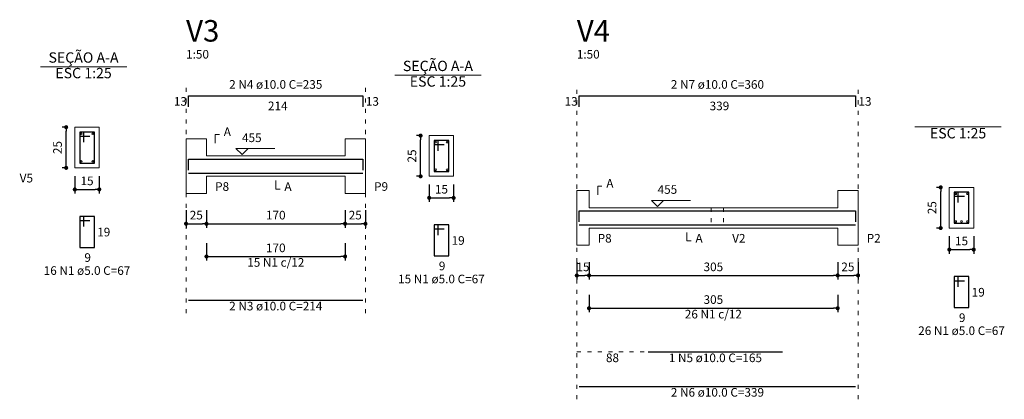
# Model space of a CAD drawing. Units: millimetres. Extents: x -24 to 256, y -222 to 90.
# Drawn here: x 134 to 158, y -169 to -159 of the extents above; entities that cross this region are included whole.
import ezdxf

# ---------------------------------------------------------------- set-up
doc = ezdxf.new("R2010")
doc.units = ezdxf.units.MM
doc.header["$MEASUREMENT"] = 0
doc.linetypes.add('DOT2', pattern=[3.175, 0, -3.175])
for name, color, linetype, lineweight in [('DT-Barras na forma', 2, 'Continuous', 30), ('DT-Barras no corte', 5, 'Continuous', 5), ('DT-Barras rebatidas', 2, 'Continuous', 30), ('DT-Cotas', 9, 'Continuous', 5), ('DT-Forma', 5, 'Continuous', 5), ('DT-Pontilhado', 9, 'DOT2', 5), ('DT-Textos', 7, 'Continuous', 5), ('DT-Título', 3, 'Continuous', 20)]:
    doc.layers.add(name, color=color, linetype=linetype, lineweight=lineweight)
doc.styles.add('Arial', font='arial.ttf')
doc.dimstyles.new('UM_25.000000', dxfattribs={"dimtxt": 0.18, "dimasz": 0.1, "dimexe": 0.1, "dimexo": 0.2, "dimgap": 0, "dimtad": 1, "dimtih": 1, "dimtoh": 1, "dimdec": 1, "dimlfac": 25, "dimzin": 0, "dimdsep": 46, "dimtxsty": 'Standard', "dimblk": 'CLOSED', "dimblk1": 'CLOSED', "dimblk2": 'CLOSED', "dimcen": 0.09, "dimdle": 0.1, "dimadec": 1, "dimazin": 2, "dimtfac": 1, "dimtdec": 4, "dimtofl": 0, "dimtmove": 0, "dimatfit": 3, "dimldrblk": 'CLOSED', "dimfxl": 1, "dimtolj": 1, "dimarcsym": 0})
doc.dimstyles.new('UM_50.000000', dxfattribs={"dimtxt": 0.18, "dimasz": 0.1, "dimexe": 0.1, "dimexo": 0.2, "dimgap": 0, "dimtad": 1, "dimtih": 1, "dimtoh": 1, "dimdec": 1, "dimlfac": 50, "dimzin": 0, "dimdsep": 46, "dimtxsty": 'Standard', "dimblk": 'CLOSED', "dimblk1": 'CLOSED', "dimblk2": 'CLOSED', "dimcen": 0.09, "dimdle": 0.1, "dimadec": 1, "dimazin": 2, "dimtfac": 1, "dimtdec": 4, "dimtofl": 0, "dimtmove": 0, "dimatfit": 3, "dimldrblk": 'CLOSED', "dimfxl": 1, "dimtolj": 1, "dimarcsym": 0})

# ---------------------------------------------------------------- blocks, each defined once
blk = doc.blocks.new('_DOT')
at = {"color": 0, "linetype": 'ByBlock', "lineweight": -2}
blk.add_line((-0.5, 0), (-1, 0), dxfattribs=at)
at = {"color": 0, "linetype": 'ByBlock', "const_width": 0.5}
blk.add_lwpolyline([(-0.25, 0, 1), (0.25, 0, 1)], format="xyb", close=True, dxfattribs=at)
blk = doc.blocks.new('*D1187')
at = {"layer": 'Defpoints', "color": 0}
for p in [(135.136, -162.006), (135.348, -162.006), (135.348, -163.006)]:
    blk.add_point(p, dxfattribs=at)
at = {"layer": 'DT-Cotas', "color": 0, "lineweight": -2}
for p, q in [((135.148, -162.006), (135.036, -162.006)), ((135.136, -162.906), (135.136, -162.106)), ((135.148, -163.006), (135.036, -163.006))]:
    blk.add_line(p, q, dxfattribs=at)
at = {"layer": 'DT-Cotas', "color": 0, "lineweight": -2, "xscale": 0.1, "yscale": 0.1, "zscale": 0.1}
for p, rotation in [((135.136, -162.006), 90), ((135.136, -163.006), 270)]:
    blk.add_blockref('_DOT', p, dxfattribs=dict(at, rotation=rotation))
at = {"layer": 'DT-Cotas', "insert": (134.924, -162.506), "char_height": 0.2118, "attachment_point": 5, "rotation": 90, "style": 'Arial'}
blk.add_mtext('\\A1;25', dxfattribs=at)
blk = doc.blocks.new('*D1188')
at = {"layer": 'Defpoints', "color": 0}
for p in [(135.348, -163.006), (135.948, -163.006), (135.948, -163.535)]:
    blk.add_point(p, dxfattribs=at)
at = {"layer": 'DT-Cotas', "color": 0, "lineweight": -2}
for p, q in [((135.348, -163.206), (135.348, -163.635)), ((135.948, -163.206), (135.948, -163.635)), ((135.448, -163.535), (135.848, -163.535))]:
    blk.add_line(p, q, dxfattribs=at)
at = {"layer": 'DT-Cotas', "color": 0, "lineweight": -2, "xscale": 0.1, "yscale": 0.1, "zscale": 0.1, "rotation": 180}
blk.add_blockref('_DOT', (135.348, -163.535), dxfattribs=at)
at = {"layer": 'DT-Cotas', "color": 0, "lineweight": -2, "xscale": 0.1, "yscale": 0.1, "zscale": 0.1}
blk.add_blockref('_DOT', (135.948, -163.535), dxfattribs=at)
at = {"layer": 'DT-Cotas', "insert": (135.648, -163.324), "char_height": 0.2118, "attachment_point": 5, "rotation": 0.0057, "style": 'Arial'}
blk.add_mtext('\\A1;15', dxfattribs=at)
blk = doc.blocks.new('*D1189')
at = {"layer": 'Defpoints', "color": 0}
for p in [(138.079, -163.848), (138.579, -163.848), (138.579, -164.378)]:
    blk.add_point(p, dxfattribs=at)
at = {"layer": 'DT-Cotas', "color": 0, "lineweight": -2}
for p, q in [((138.079, -164.048), (138.079, -164.478)), ((138.579, -164.048), (138.579, -164.478)), ((138.179, -164.378), (138.479, -164.378))]:
    blk.add_line(p, q, dxfattribs=at)
at = {"layer": 'DT-Cotas', "color": 0, "lineweight": -2, "xscale": 0.1, "yscale": 0.1, "zscale": 0.1, "rotation": 180}
blk.add_blockref('_DOT', (138.079, -164.378), dxfattribs=at)
at = {"layer": 'DT-Cotas', "color": 0, "lineweight": -2, "xscale": 0.1, "yscale": 0.1, "zscale": 0.1}
blk.add_blockref('_DOT', (138.579, -164.378), dxfattribs=at)
at = {"layer": 'DT-Cotas', "insert": (138.329, -164.166), "char_height": 0.2118, "attachment_point": 5, "rotation": 0.0057, "style": 'Arial'}
blk.add_mtext('\\A1;25', dxfattribs=at)
blk = doc.blocks.new('*D1190')
at = {"layer": 'Defpoints', "color": 0}
for p in [(138.579, -163.848), (141.979, -163.848), (141.979, -164.378)]:
    blk.add_point(p, dxfattribs=at)
at = {"layer": 'DT-Cotas', "color": 0, "lineweight": -2}
for p, q in [((138.579, -164.048), (138.579, -164.478)), ((141.979, -164.048), (141.979, -164.478)), ((138.679, -164.378), (141.879, -164.378))]:
    blk.add_line(p, q, dxfattribs=at)
at = {"layer": 'DT-Cotas', "color": 0, "lineweight": -2, "xscale": 0.1, "yscale": 0.1, "zscale": 0.1, "rotation": 180}
blk.add_blockref('_DOT', (138.579, -164.378), dxfattribs=at)
at = {"layer": 'DT-Cotas', "color": 0, "lineweight": -2, "xscale": 0.1, "yscale": 0.1, "zscale": 0.1}
blk.add_blockref('_DOT', (141.979, -164.378), dxfattribs=at)
at = {"layer": 'DT-Cotas', "insert": (140.279, -164.166), "char_height": 0.2118, "attachment_point": 5, "rotation": 0.0057, "style": 'Arial'}
blk.add_mtext('\\A1;170', dxfattribs=at)
blk = doc.blocks.new('*D1191')
at = {"layer": 'Defpoints', "color": 0}
for p in [(141.979, -163.848), (142.479, -163.848), (142.479, -164.378)]:
    blk.add_point(p, dxfattribs=at)
at = {"layer": 'DT-Cotas', "color": 0, "lineweight": -2}
for p, q in [((141.979, -164.048), (141.979, -164.478)), ((142.479, -164.048), (142.479, -164.478)), ((142.079, -164.378), (142.379, -164.378))]:
    blk.add_line(p, q, dxfattribs=at)
at = {"layer": 'DT-Cotas', "color": 0, "lineweight": -2, "xscale": 0.1, "yscale": 0.1, "zscale": 0.1, "rotation": 180}
blk.add_blockref('_DOT', (141.979, -164.378), dxfattribs=at)
at = {"layer": 'DT-Cotas', "color": 0, "lineweight": -2, "xscale": 0.1, "yscale": 0.1, "zscale": 0.1}
blk.add_blockref('_DOT', (142.479, -164.378), dxfattribs=at)
at = {"layer": 'DT-Cotas', "insert": (142.229, -164.166), "char_height": 0.2118, "attachment_point": 5, "rotation": 0.0057, "style": 'Arial'}
blk.add_mtext('\\A1;25', dxfattribs=at)
blk = doc.blocks.new('*D1192')
at = {"layer": 'Defpoints', "color": 0}
for p in [(138.579, -164.653), (141.979, -164.653), (141.979, -165.182)]:
    blk.add_point(p, dxfattribs=at)
at = {"layer": 'DT-Cotas', "color": 0, "lineweight": -2}
for p, q in [((138.579, -164.853), (138.579, -165.282)), ((141.979, -164.853), (141.979, -165.282)), ((138.679, -165.182), (141.879, -165.182))]:
    blk.add_line(p, q, dxfattribs=at)
at = {"layer": 'DT-Cotas', "color": 0, "lineweight": -2, "xscale": 0.1, "yscale": 0.1, "zscale": 0.1, "rotation": 180}
blk.add_blockref('_DOT', (138.579, -165.182), dxfattribs=at)
at = {"layer": 'DT-Cotas', "color": 0, "lineweight": -2, "xscale": 0.1, "yscale": 0.1, "zscale": 0.1}
blk.add_blockref('_DOT', (141.979, -165.182), dxfattribs=at)
at = {"layer": 'DT-Cotas', "insert": (140.279, -164.971), "char_height": 0.2118, "attachment_point": 5, "rotation": 0.0057, "style": 'Arial'}
blk.add_mtext('\\A1;170', dxfattribs=at)
blk = doc.blocks.new('*D1193')
at = {"layer": 'Defpoints', "color": 0}
for p in [(143.831, -162.213), (144.043, -162.213), (144.043, -163.213)]:
    blk.add_point(p, dxfattribs=at)
at = {"layer": 'DT-Cotas', "color": 0, "lineweight": -2}
for p, q in [((143.843, -162.213), (143.731, -162.213)), ((143.831, -163.113), (143.831, -162.313)), ((143.843, -163.213), (143.731, -163.213))]:
    blk.add_line(p, q, dxfattribs=at)
at = {"layer": 'DT-Cotas', "color": 0, "lineweight": -2, "xscale": 0.1, "yscale": 0.1, "zscale": 0.1}
for p, rotation in [((143.831, -162.213), 90), ((143.831, -163.213), 270)]:
    blk.add_blockref('_DOT', p, dxfattribs=dict(at, rotation=rotation))
at = {"layer": 'DT-Cotas', "insert": (143.619, -162.713), "char_height": 0.2118, "attachment_point": 5, "rotation": 90, "style": 'Arial'}
blk.add_mtext('\\A1;25', dxfattribs=at)
blk = doc.blocks.new('*D1194')
at = {"layer": 'Defpoints', "color": 0}
for p in [(144.043, -163.213), (144.643, -163.213), (144.643, -163.742)]:
    blk.add_point(p, dxfattribs=at)
at = {"layer": 'DT-Cotas', "color": 0, "lineweight": -2}
for p, q in [((144.043, -163.413), (144.043, -163.842)), ((144.643, -163.413), (144.643, -163.842)), ((144.143, -163.742), (144.543, -163.742))]:
    blk.add_line(p, q, dxfattribs=at)
at = {"layer": 'DT-Cotas', "color": 0, "lineweight": -2, "xscale": 0.1, "yscale": 0.1, "zscale": 0.1, "rotation": 180}
blk.add_blockref('_DOT', (144.043, -163.742), dxfattribs=at)
at = {"layer": 'DT-Cotas', "color": 0, "lineweight": -2, "xscale": 0.1, "yscale": 0.1, "zscale": 0.1}
blk.add_blockref('_DOT', (144.643, -163.742), dxfattribs=at)
at = {"layer": 'DT-Cotas', "insert": (144.343, -163.53), "char_height": 0.2118, "attachment_point": 5, "rotation": 0.0057, "style": 'Arial'}
blk.add_mtext('\\A1;15', dxfattribs=at)
blk = doc.blocks.new('*D1195')
at = {"layer": 'Defpoints', "color": 0}
for p in [(147.665, -165.119), (147.965, -165.119), (147.965, -165.648)]:
    blk.add_point(p, dxfattribs=at)
at = {"layer": 'DT-Cotas', "color": 0, "lineweight": -2}
for p, q in [((147.665, -165.319), (147.665, -165.748)), ((147.965, -165.319), (147.965, -165.748)), ((147.765, -165.648), (147.865, -165.648))]:
    blk.add_line(p, q, dxfattribs=at)
at = {"layer": 'DT-Cotas', "color": 0, "lineweight": -2, "xscale": 0.1, "yscale": 0.1, "zscale": 0.1, "rotation": 180}
blk.add_blockref('_DOT', (147.665, -165.648), dxfattribs=at)
at = {"layer": 'DT-Cotas', "color": 0, "lineweight": -2, "xscale": 0.1, "yscale": 0.1, "zscale": 0.1}
blk.add_blockref('_DOT', (147.965, -165.648), dxfattribs=at)
at = {"layer": 'DT-Cotas', "insert": (147.815, -165.437), "char_height": 0.2118, "attachment_point": 5, "rotation": 0.0057, "style": 'Arial'}
blk.add_mtext('\\A1;15', dxfattribs=at)
blk = doc.blocks.new('*D1196')
at = {"layer": 'Defpoints', "color": 0}
for p in [(147.965, -165.119), (154.065, -165.119), (154.065, -165.648)]:
    blk.add_point(p, dxfattribs=at)
at = {"layer": 'DT-Cotas', "color": 0, "lineweight": -2}
for p, q in [((147.965, -165.319), (147.965, -165.748)), ((154.065, -165.319), (154.065, -165.748)), ((148.065, -165.648), (153.965, -165.648))]:
    blk.add_line(p, q, dxfattribs=at)
at = {"layer": 'DT-Cotas', "color": 0, "lineweight": -2, "xscale": 0.1, "yscale": 0.1, "zscale": 0.1, "rotation": 180}
blk.add_blockref('_DOT', (147.965, -165.648), dxfattribs=at)
at = {"layer": 'DT-Cotas', "color": 0, "lineweight": -2, "xscale": 0.1, "yscale": 0.1, "zscale": 0.1}
blk.add_blockref('_DOT', (154.065, -165.648), dxfattribs=at)
at = {"layer": 'DT-Cotas', "insert": (151.015, -165.437), "char_height": 0.2118, "attachment_point": 5, "rotation": 0.0057, "style": 'Arial'}
blk.add_mtext('\\A1;305', dxfattribs=at)
blk = doc.blocks.new('*D1197')
at = {"layer": 'Defpoints', "color": 0}
for p in [(154.065, -165.119), (154.565, -165.119), (154.565, -165.648)]:
    blk.add_point(p, dxfattribs=at)
at = {"layer": 'DT-Cotas', "color": 0, "lineweight": -2}
for p, q in [((154.065, -165.319), (154.065, -165.748)), ((154.565, -165.319), (154.565, -165.748)), ((154.165, -165.648), (154.465, -165.648))]:
    blk.add_line(p, q, dxfattribs=at)
at = {"layer": 'DT-Cotas', "color": 0, "lineweight": -2, "xscale": 0.1, "yscale": 0.1, "zscale": 0.1, "rotation": 180}
blk.add_blockref('_DOT', (154.065, -165.648), dxfattribs=at)
at = {"layer": 'DT-Cotas', "color": 0, "lineweight": -2, "xscale": 0.1, "yscale": 0.1, "zscale": 0.1}
blk.add_blockref('_DOT', (154.565, -165.648), dxfattribs=at)
at = {"layer": 'DT-Cotas', "insert": (154.315, -165.437), "char_height": 0.2118, "attachment_point": 5, "rotation": 0.0057, "style": 'Arial'}
blk.add_mtext('\\A1;25', dxfattribs=at)
blk = doc.blocks.new('*D1198')
at = {"layer": 'Defpoints', "color": 0}
for p in [(147.965, -165.924), (154.065, -165.924), (154.065, -166.453)]:
    blk.add_point(p, dxfattribs=at)
at = {"layer": 'DT-Cotas', "color": 0, "lineweight": -2}
for p, q in [((147.965, -166.124), (147.965, -166.553)), ((154.065, -166.124), (154.065, -166.553)), ((148.065, -166.453), (153.965, -166.453))]:
    blk.add_line(p, q, dxfattribs=at)
at = {"layer": 'DT-Cotas', "color": 0, "lineweight": -2, "xscale": 0.1, "yscale": 0.1, "zscale": 0.1, "rotation": 180}
blk.add_blockref('_DOT', (147.965, -166.453), dxfattribs=at)
at = {"layer": 'DT-Cotas', "color": 0, "lineweight": -2, "xscale": 0.1, "yscale": 0.1, "zscale": 0.1}
blk.add_blockref('_DOT', (154.065, -166.453), dxfattribs=at)
at = {"layer": 'DT-Cotas', "insert": (151.015, -166.241), "char_height": 0.2118, "attachment_point": 5, "rotation": 0.0057, "style": 'Arial'}
blk.add_mtext('\\A1;305', dxfattribs=at)
blk = doc.blocks.new('*D1199')
at = {"layer": 'Defpoints', "color": 0}
for p in [(156.592, -163.484), (156.804, -163.484), (156.804, -164.484)]:
    blk.add_point(p, dxfattribs=at)
at = {"layer": 'DT-Cotas', "color": 0, "lineweight": -2}
for p, q in [((156.604, -163.484), (156.492, -163.484)), ((156.592, -164.384), (156.592, -163.584)), ((156.604, -164.484), (156.492, -164.484))]:
    blk.add_line(p, q, dxfattribs=at)
at = {"layer": 'DT-Cotas', "color": 0, "lineweight": -2, "xscale": 0.1, "yscale": 0.1, "zscale": 0.1}
for p, rotation in [((156.592, -163.484), 90), ((156.592, -164.484), 270)]:
    blk.add_blockref('_DOT', p, dxfattribs=dict(at, rotation=rotation))
at = {"layer": 'DT-Cotas', "insert": (156.38, -163.984), "char_height": 0.2118, "attachment_point": 5, "rotation": 90, "style": 'Arial'}
blk.add_mtext('\\A1;25', dxfattribs=at)
blk = doc.blocks.new('*D1200')
at = {"layer": 'Defpoints', "color": 0}
for p in [(156.804, -164.484), (157.404, -164.484), (157.404, -165.013)]:
    blk.add_point(p, dxfattribs=at)
at = {"layer": 'DT-Cotas', "color": 0, "lineweight": -2}
for p, q in [((156.804, -164.684), (156.804, -165.113)), ((157.404, -164.684), (157.404, -165.113)), ((156.904, -165.013), (157.304, -165.013))]:
    blk.add_line(p, q, dxfattribs=at)
at = {"layer": 'DT-Cotas', "color": 0, "lineweight": -2, "xscale": 0.1, "yscale": 0.1, "zscale": 0.1, "rotation": 180}
blk.add_blockref('_DOT', (156.804, -165.013), dxfattribs=at)
at = {"layer": 'DT-Cotas', "color": 0, "lineweight": -2, "xscale": 0.1, "yscale": 0.1, "zscale": 0.1}
blk.add_blockref('_DOT', (157.404, -165.013), dxfattribs=at)
at = {"layer": 'DT-Cotas', "insert": (157.104, -164.801), "char_height": 0.2118, "attachment_point": 5, "rotation": 0.0057, "style": 'Arial'}
blk.add_mtext('\\A1;15', dxfattribs=at)

msp = doc.modelspace()

# ---------------------------------------------------------------- linework, layer by layer
at = {"layer": 'DT-Barras na forma'}
for p, q in [((135.5678, -162.1259), (135.4678, -162.1259)), ((135.4678, -162.1259), (135.4678, -162.8859)), ((135.8278, -162.1259), (135.4678, -162.1259)), ((135.4678, -162.1259), (135.4678, -162.2259)), ((135.4678, -162.2259), (135.7178, -162.2259)), ((135.5678, -162.3759), (135.5678, -162.1259)), ((135.8278, -162.8859), (135.8278, -162.1259)), ((144.2625, -162.3327), (144.1625, -162.3327)), ((144.1625, -162.3327), (144.1625, -163.0927)), ((144.5225, -162.3327), (144.1625, -162.3327)), ((144.1625, -162.3327), (144.1625, -162.4327)), ((144.1625, -162.4327), (144.4125, -162.4327)), ((144.2625, -162.5827), (144.2625, -162.3327)), ((144.5225, -163.0927), (144.5225, -162.3327)), ((135.4678, -162.8859), (135.8278, -162.8859)), ((144.1625, -163.0927), (144.5225, -163.0927)), ((157.0236, -163.6035), (156.9236, -163.6035)), ((156.9236, -163.6035), (156.9236, -164.3635)), ((157.2836, -163.6035), (156.9236, -163.6035)), ((156.9236, -163.6035), (156.9236, -163.7035)), ((156.9236, -163.7035), (157.1736, -163.7035)), ((157.0236, -163.8535), (157.0236, -163.6035)), ((157.2836, -164.3635), (157.2836, -163.6035)), ((156.9236, -164.3635), (157.2836, -164.3635))]:
    msp.add_line(p, q, dxfattribs=at)
for points in [[(138.1387, -163.0625), (138.1387, -162.7927), (142.4187, -162.7927), (142.4187, -163.0625)], [(138.1387, -163.1327), (142.4187, -163.1327)], [(147.7245, -164.3333), (147.7245, -164.0635), (148.3145, -164.0635)], [(148.1145, -164.0585), (154.0145, -164.0585)], [(153.8145, -164.0635), (154.5045, -164.0635), (154.5045, -164.3333)], [(147.7245, -164.4035), (154.5045, -164.4035)], [(149.4145, -164.4035), (152.7145, -164.4035)]]:
    msp.add_lwpolyline(points, dxfattribs=at)
at = {"layer": 'DT-Barras no corte'}
for centre in [(135.5078, -162.1659), (135.7878, -162.1659), (144.2025, -162.3727), (144.4825, -162.3727), (135.5078, -162.8459), (135.7878, -162.8459), (144.2025, -163.0527), (144.4825, -163.0527), (156.9636, -163.6435), (157.2436, -163.6435), (156.9636, -164.3235), (157.1036, -164.3235), (157.2436, -164.3235)]:
    msp.add_circle(centre, 0.02, dxfattribs=at)
at = {"layer": 'DT-Barras rebatidas'}
for p, q in [((138.1387, -161.5035), (138.1387, -161.2337)), ((138.1387, -161.2337), (142.4187, -161.2337)), ((142.4187, -161.2337), (142.4187, -161.5035)), ((147.7245, -161.5035), (147.7245, -161.2337)), ((147.7245, -161.2337), (154.5045, -161.2337)), ((154.5045, -161.2337), (154.5045, -161.5035)), ((135.5678, -164.199), (135.4678, -164.199)), ((135.4678, -164.199), (135.4678, -164.959)), ((135.8278, -164.199), (135.4678, -164.199)), ((135.4678, -164.199), (135.4678, -164.299)), ((135.5678, -164.449), (135.5678, -164.199)), ((135.8278, -164.959), (135.8278, -164.199)), ((135.4678, -164.299), (135.7178, -164.299)), ((144.2625, -164.4058), (144.1625, -164.4058)), ((144.1625, -164.4058), (144.1625, -165.1658)), ((144.5225, -164.4058), (144.1625, -164.4058)), ((144.1625, -164.4058), (144.1625, -164.5058)), ((144.1625, -164.5058), (144.4125, -164.5058)), ((144.2625, -164.6558), (144.2625, -164.4058)), ((144.5225, -165.1658), (144.5225, -164.4058)), ((135.4678, -164.959), (135.8278, -164.959)), ((144.1625, -165.1658), (144.5225, -165.1658)), ((157.0236, -165.6766), (156.9236, -165.6766)), ((156.9236, -165.6766), (156.9236, -166.4366)), ((157.2836, -165.6766), (156.9236, -165.6766)), ((156.9236, -165.6766), (156.9236, -165.7766)), ((157.0236, -165.9266), (157.0236, -165.6766)), ((157.2836, -166.4366), (157.2836, -165.6766)), ((156.9236, -165.7766), (157.1736, -165.7766)), ((138.1387, -166.2555), (142.4187, -166.2555)), ((156.9236, -166.4366), (157.2836, -166.4366)), ((149.4145, -167.5263), (152.7145, -167.5263)), ((147.7245, -168.3735), (154.5045, -168.3735))]:
    msp.add_line(p, q, dxfattribs=at)
at = {"layer": 'DT-Forma'}
for p, q in [((135.9478, -162.0059), (135.3478, -162.0059)), ((135.3478, -162.0059), (135.3478, -163.0059)), ((135.9478, -163.0059), (135.9478, -162.0059)), ((138.0787, -162.7127), (138.0787, -162.2891)), ((138.0787, -162.2891), (138.5787, -162.2891)), ((138.5787, -162.2891), (138.5787, -162.7127)), ((141.9787, -162.7127), (141.9787, -162.2891)), ((141.9787, -162.2891), (142.4787, -162.2891)), ((142.4787, -162.2891), (142.4787, -162.7127)), ((144.6425, -162.2127), (144.0425, -162.2127)), ((144.0425, -162.2127), (144.0425, -163.2127)), ((144.6425, -163.2127), (144.6425, -162.2127)), ((138.0787, -163.2127), (138.0787, -162.7127)), ((138.5787, -162.7127), (141.9787, -162.7127)), ((142.4787, -162.7127), (142.4787, -163.2127)), ((135.3478, -163.0059), (135.9478, -163.0059)), ((138.0787, -163.2127), (138.0787, -163.6363)), ((138.5787, -163.6363), (138.5787, -163.2127)), ((138.5787, -163.2127), (141.9787, -163.2127)), ((141.9787, -163.2127), (141.9787, -163.6363)), ((142.4787, -163.6363), (142.4787, -163.2127)), ((144.0425, -163.2127), (144.6425, -163.2127)), ((157.4036, -163.4835), (156.8036, -163.4835)), ((156.8036, -163.4835), (156.8036, -164.4835)), ((157.4036, -164.4835), (157.4036, -163.4835)), ((138.0787, -163.6363), (138.5787, -163.6363)), ((141.9787, -163.6363), (142.4787, -163.6363)), ((147.6645, -163.9835), (147.6645, -163.5599)), ((147.6645, -163.5599), (147.9645, -163.5599)), ((147.9645, -163.5599), (147.9645, -163.9835)), ((154.0645, -163.9835), (154.0645, -163.5599)), ((154.0645, -163.5599), (154.5645, -163.5599)), ((154.5645, -163.5599), (154.5645, -163.9835)), ((147.6645, -164.4835), (147.6645, -163.9835)), ((147.9645, -163.9835), (150.9645, -163.9835)), ((150.9645, -163.9835), (151.2645, -163.9835)), ((151.2645, -163.9835), (154.0645, -163.9835)), ((154.5645, -163.9835), (154.5645, -164.4835)), ((147.6645, -164.4835), (147.6645, -164.9071)), ((147.9645, -164.9071), (147.9645, -164.4835)), ((147.9645, -164.4835), (150.9645, -164.4835)), ((150.9645, -164.4835), (151.2645, -164.4835)), ((151.2645, -164.4835), (154.0645, -164.4835)), ((154.0645, -164.4835), (154.0645, -164.9071)), ((154.5645, -164.9071), (154.5645, -164.4835)), ((156.8036, -164.4835), (157.4036, -164.4835)), ((147.6645, -164.9071), (147.9645, -164.9071)), ((154.0645, -164.9071), (154.5645, -164.9071))]:
    msp.add_line(p, q, dxfattribs=at)
at = {"layer": 'DT-Pontilhado', "ltscale": 0.05}
for p, q in [((138.0787, -166.5732), (138.0787, -161.0219)), ((142.4787, -166.5732), (142.4787, -161.0219)), ((147.6645, -168.6912), (147.6645, -161.0219)), ((154.5645, -168.6912), (154.5645, -161.0219)), ((150.9645, -163.9835), (150.9645, -164.4835)), ((151.2645, -163.9835), (151.2645, -164.4835)), ((147.6645, -167.5263), (149.4145, -167.5263))]:
    msp.add_line(p, q, dxfattribs=at)
at = {"layer": 'DT-Textos'}
for p, q in [((134.5041, -160.5233), (136.6221, -160.5233)), ((143.1988, -160.7301), (145.3168, -160.7301)), ((155.9598, -162.0009), (158.0778, -162.0009))]:
    msp.add_line(p, q, dxfattribs=at)
for points in [[(138.7905, -162.395), (138.7905, -162.1832), (138.8964, -162.1832)], [(139.5987, -162.5327), (139.4504, -162.6809), (139.3022, -162.5327), (140.2553, -162.5327)], [(140.2787, -163.3186), (140.2787, -163.5304), (140.3846, -163.5304)], [(148.1763, -163.6658), (148.1763, -163.454), (148.2822, -163.454)], [(149.7945, -163.8035), (149.6463, -163.9517), (149.498, -163.8035), (150.4511, -163.8035)], [(150.3645, -164.5894), (150.3645, -164.8012), (150.4704, -164.8012)]]:
    msp.add_lwpolyline(points, dxfattribs=at)

# ---------------------------------------------------------------- texts
at = {"layer": 'DT-Barras rebatidas', "color": 7, "char_height": 0.2118, "line_spacing_factor": 0.9, "style": 'Arial'}
for s, insert, width, attachment_point in [('2 N4 ø10.0 C=235', (140.2787, -161.1278), 4.886284, 8), ('2 N7 ø10.0 C=360', (151.1145, -161.1276), 4.886284, 8), ('13', (137.7787, -161.5448), 0.662744, 7), ('13', (142.4887, -161.5448), 0.662744, 7), ('13', (147.3645, -161.5446), 0.662744, 7), ('13', (154.5745, -161.5446), 0.662744, 7), ('214', (140.0877, -161.6548), 0.994116, 7), ('339', (150.9235, -161.6556), 0.994116, 7), ('19', (135.8979, -164.755), 0.662744, 7), ('19', (144.5927, -164.9618), 0.662744, 7), ('9', (135.5839, -165.38), 0.331372, 7), ('15 N1 c/12', (140.2787, -165.4998), 2.883518, 8), ('16 N1 ø5.0 C=67 ', (135.6479, -165.7), 4.720598, 8), ('9', (144.2787, -165.5868), 0.331372, 7), ('15 N1 ø5.0 C=67 ', (144.3427, -165.9068), 4.720598, 8), ('19', (157.3535, -166.2326), 0.662744, 7), ('2 N3 ø10.0 C=214', (140.2787, -166.5728), 4.886284, 8), ('26 N1 c/12', (151.0145, -166.7706), 2.883518, 8), ('9', (157.0395, -166.8576), 0.331372, 7), ('26 N1 ø5.0 C=67 ', (157.1035, -167.1776), 4.720598, 8), ('1 N5 ø10.0 C=165', (151.0645, -167.8436), 4.886284, 8), ('2 N6 ø10.0 C=339', (151.1145, -168.6916), 4.886284, 8)]:
    msp.add_mtext(s, dxfattribs=dict(at, insert=insert, width=width, attachment_point=attachment_point))
at = {"layer": 'DT-Cotas', "color": 7, "insert": (148.5395, -167.8436), "char_height": 0.2118, "width": 0.662744, "attachment_point": 8, "line_spacing_factor": 0.798, "style": 'Arial'}
msp.add_mtext('88', dxfattribs=at)
at = {"layer": 'DT-Textos', "line_spacing_factor": 0.798, "style": 'Arial'}
for s, insert, char_height, width, attachment_point in [('SEÇÃO A-A', (135.5629, -160.5009), 0.25416, 3.811537, 8), ('1:50', (138.0787, -160.3868), 0.2118, 1.159802, 7), ('1:50', (147.6645, -160.3866), 0.2118, 1.159802, 7), ('SEÇÃO A-A', (144.2577, -160.7077), 0.25416, 3.811537, 8), ('ESC 1:25', (135.5629, -160.883), 0.25416, 2.995998, 8), ('ESC 1:25', (144.2577, -161.0898), 0.25416, 2.995998, 8), ('A', (139.0027, -162.2888), 0.2118, 0.398228, 7), ('ESC 1:25', (157.0185, -162.3606), 0.25416, 2.995998, 8), ('455', (139.4507, -162.4378), 0.2118, 0.994116, 7), ('V5', (133.9959, -163.429), 0.2118, 0.7296, 7), ('A', (148.3885, -163.5596), 0.2118, 0.398228, 7), ('P8', (138.7907, -163.6358), 0.2118, 0.7296, 7), ('A', (140.4907, -163.6358), 0.2118, 0.398228, 7), ('P9', (142.6907, -163.6358), 0.2118, 0.7296, 7), ('455', (149.6465, -163.7086), 0.2118, 0.994116, 7), ('P8', (148.1765, -164.9066), 0.2118, 0.7296, 7), ('A', (150.5765, -164.9066), 0.2118, 0.398228, 7), ('V2', (151.4765, -164.9066), 0.2118, 0.7296, 7), ('P2', (154.7765, -164.9066), 0.2118, 0.7296, 7)]:
    msp.add_mtext(s, dxfattribs=dict(at, insert=insert, char_height=char_height, width=width, attachment_point=attachment_point))
at = {"layer": 'DT-Título', "char_height": 0.5295, "width": 1.808139, "attachment_point": 7, "line_spacing_factor": 0.798, "style": 'Arial'}
for s, insert in [('V3', (138.0787, -160.069)), ('V4', (147.6645, -160.0688))]:
    msp.add_mtext(s, dxfattribs=dict(at, insert=insert))

# ---------------------------------------------------------------- dimensions: what is measured, and where the dimension line sits
at = {"layer": 'DT-Cotas'}
for base, p1, p2, picture, middle in [((135.136, -162.0059), (135.3478, -163.0059), (135.3478, -162.0059), '*D1187', (134.9242, -162.5059)), ((143.8307, -162.2127), (144.0425, -163.2127), (144.0425, -162.2127), '*D1193', (143.6189, -162.7127)), ((156.5918, -163.4835), (156.8036, -164.4835), (156.8036, -163.4835), '*D1199', (156.38, -163.9835))]:
    dim = msp.add_linear_dim(base=base, p1=p1, p2=p2, angle=90, dimstyle='UM_25.000000', override={"dimtxt": 0.2118, "dimasz": 0.1, "dimexe": 0.1, "dimexo": 0.2, "dimtad": 1, "dimtih": 0, "dimtoh": 0, "dimdec": 1, "dimlfac": 25, "dimzin": 8, "dimtxsty": 'Arial', "dimblk": 'DOT', "dimblk1": 'DOT', "dimblk2": 'DOT', "dimsah": 1, "dimdle": 0.1, "dimse1": 0, "dimse2": 0, "dimclrt": 256, "dimadec": 1, "dimazin": 3, "dimtmove": 2, "dimldrblk": 'DOT'}, dxfattribs=at)
    dim.commit()
    dim.dimension.update_dxf_attribs({"geometry": picture, "text_midpoint": middle, "dimtype": 160, "text_rotation": 90})
for base, p1, p2, dimstyle, override, picture, middle in [((135.9478, -163.5354), (135.3478, -163.0059), (135.9478, -163.0059), 'UM_25.000000', {"dimtxt": 0.2118, "dimasz": 0.1, "dimexe": 0.1, "dimexo": 0.2, "dimtad": 1, "dimtih": 0, "dimtoh": 0, "dimdec": 1, "dimlfac": 25, "dimzin": 8, "dimtxsty": 'Arial', "dimblk": 'DOT', "dimblk1": 'DOT', "dimblk2": 'DOT', "dimsah": 1, "dimdle": 0.1, "dimse1": 0, "dimse2": 0, "dimclrt": 256, "dimadec": 1, "dimazin": 3, "dimtmove": 2, "dimldrblk": 'DOT'}, '*D1188', (135.6478, -163.3236)), ((144.6425, -163.7422), (144.0425, -163.2127), (144.6425, -163.2127), 'UM_25.000000', {"dimtxt": 0.2118, "dimasz": 0.1, "dimexe": 0.1, "dimexo": 0.2, "dimtad": 1, "dimtih": 0, "dimtoh": 0, "dimdec": 1, "dimlfac": 25, "dimzin": 8, "dimtxsty": 'Arial', "dimblk": 'DOT', "dimblk1": 'DOT', "dimblk2": 'DOT', "dimsah": 1, "dimdle": 0.1, "dimse1": 0, "dimse2": 0, "dimclrt": 256, "dimadec": 1, "dimazin": 3, "dimtmove": 2, "dimldrblk": 'DOT'}, '*D1194', (144.3425, -163.5304)), ((138.5787, -164.3776), (138.0787, -163.8481), (138.5787, -163.8481), 'UM_50.000000', {"dimtxt": 0.2118, "dimasz": 0.1, "dimexe": 0.1, "dimexo": 0.2, "dimtad": 1, "dimtih": 0, "dimtoh": 0, "dimdec": 1, "dimlfac": 50, "dimzin": 8, "dimtxsty": 'Arial', "dimblk": 'DOT', "dimblk1": 'DOT', "dimblk2": 'DOT', "dimsah": 1, "dimdle": 0.1, "dimse1": 0, "dimse2": 0, "dimclrt": 256, "dimadec": 1, "dimazin": 3, "dimtmove": 2, "dimldrblk": 'DOT'}, '*D1189', (138.3287, -164.1658)), ((141.9787, -164.3776), (138.5787, -163.8481), (141.9787, -163.8481), 'UM_50.000000', {"dimtxt": 0.2118, "dimasz": 0.1, "dimexe": 0.1, "dimexo": 0.2, "dimtad": 1, "dimtih": 0, "dimtoh": 0, "dimdec": 1, "dimlfac": 50, "dimzin": 8, "dimtxsty": 'Arial', "dimblk": 'DOT', "dimblk1": 'DOT', "dimblk2": 'DOT', "dimsah": 1, "dimdle": 0.1, "dimse1": 0, "dimse2": 0, "dimclrt": 256, "dimadec": 1, "dimazin": 3, "dimtmove": 2, "dimldrblk": 'DOT'}, '*D1190', (140.2787, -164.1658)), ((142.4787, -164.3776), (141.9787, -163.8481), (142.4787, -163.8481), 'UM_50.000000', {"dimtxt": 0.2118, "dimasz": 0.1, "dimexe": 0.1, "dimexo": 0.2, "dimtad": 1, "dimtih": 0, "dimtoh": 0, "dimdec": 1, "dimlfac": 50, "dimzin": 8, "dimtxsty": 'Arial', "dimblk": 'DOT', "dimblk1": 'DOT', "dimblk2": 'DOT', "dimsah": 1, "dimdle": 0.1, "dimse1": 0, "dimse2": 0, "dimclrt": 256, "dimadec": 1, "dimazin": 3, "dimtmove": 2, "dimldrblk": 'DOT'}, '*D1191', (142.2287, -164.1658)), ((157.4036, -165.013), (156.8036, -164.4835), (157.4036, -164.4835), 'UM_25.000000', {"dimtxt": 0.2118, "dimasz": 0.1, "dimexe": 0.1, "dimexo": 0.2, "dimtad": 1, "dimtih": 0, "dimtoh": 0, "dimdec": 1, "dimlfac": 25, "dimzin": 8, "dimtxsty": 'Arial', "dimblk": 'DOT', "dimblk1": 'DOT', "dimblk2": 'DOT', "dimsah": 1, "dimdle": 0.1, "dimse1": 0, "dimse2": 0, "dimclrt": 256, "dimadec": 1, "dimazin": 3, "dimtmove": 2, "dimldrblk": 'DOT'}, '*D1200', (157.1036, -164.8012)), ((141.9787, -165.1824), (138.5787, -164.6529), (141.9787, -164.6529), 'UM_50.000000', {"dimtxt": 0.2118, "dimasz": 0.1, "dimexe": 0.1, "dimexo": 0.2, "dimtad": 1, "dimtih": 0, "dimtoh": 0, "dimdec": 1, "dimlfac": 50, "dimzin": 8, "dimtxsty": 'Arial', "dimblk": 'DOT', "dimblk1": 'DOT', "dimblk2": 'DOT', "dimsah": 1, "dimdle": 0.1, "dimse1": 0, "dimse2": 0, "dimclrt": 256, "dimadec": 1, "dimazin": 3, "dimtmove": 2, "dimldrblk": 'DOT'}, '*D1192', (140.2787, -164.9706)), ((147.9645, -165.6484), (147.6645, -165.1189), (147.9645, -165.1189), 'UM_50.000000', {"dimtxt": 0.2118, "dimasz": 0.1, "dimexe": 0.1, "dimexo": 0.2, "dimtad": 1, "dimtih": 0, "dimtoh": 0, "dimdec": 1, "dimlfac": 50, "dimzin": 8, "dimtxsty": 'Arial', "dimblk": 'DOT', "dimblk1": 'DOT', "dimblk2": 'DOT', "dimsah": 1, "dimdle": 0.1, "dimse1": 0, "dimse2": 0, "dimclrt": 256, "dimadec": 1, "dimazin": 3, "dimtmove": 2, "dimldrblk": 'DOT'}, '*D1195', (147.8145, -165.4366)), ((154.0645, -165.6484), (147.9645, -165.1189), (154.0645, -165.1189), 'UM_50.000000', {"dimtxt": 0.2118, "dimasz": 0.1, "dimexe": 0.1, "dimexo": 0.2, "dimtad": 1, "dimtih": 0, "dimtoh": 0, "dimdec": 1, "dimlfac": 50, "dimzin": 8, "dimtxsty": 'Arial', "dimblk": 'DOT', "dimblk1": 'DOT', "dimblk2": 'DOT', "dimsah": 1, "dimdle": 0.1, "dimse1": 0, "dimse2": 0, "dimclrt": 256, "dimadec": 1, "dimazin": 3, "dimtmove": 2, "dimldrblk": 'DOT'}, '*D1196', (151.0145, -165.4366)), ((154.5645, -165.6484), (154.0645, -165.1189), (154.5645, -165.1189), 'UM_50.000000', {"dimtxt": 0.2118, "dimasz": 0.1, "dimexe": 0.1, "dimexo": 0.2, "dimtad": 1, "dimtih": 0, "dimtoh": 0, "dimdec": 1, "dimlfac": 50, "dimzin": 8, "dimtxsty": 'Arial', "dimblk": 'DOT', "dimblk1": 'DOT', "dimblk2": 'DOT', "dimsah": 1, "dimdle": 0.1, "dimse1": 0, "dimse2": 0, "dimclrt": 256, "dimadec": 1, "dimazin": 3, "dimtmove": 2, "dimldrblk": 'DOT'}, '*D1197', (154.3145, -165.4366)), ((154.0645, -166.4532), (147.9645, -165.9237), (154.0645, -165.9237), 'UM_50.000000', {"dimtxt": 0.2118, "dimasz": 0.1, "dimexe": 0.1, "dimexo": 0.2, "dimtad": 1, "dimtih": 0, "dimtoh": 0, "dimdec": 1, "dimlfac": 50, "dimzin": 8, "dimtxsty": 'Arial', "dimblk": 'DOT', "dimblk1": 'DOT', "dimblk2": 'DOT', "dimsah": 1, "dimdle": 0.1, "dimse1": 0, "dimse2": 0, "dimclrt": 256, "dimadec": 1, "dimazin": 3, "dimtmove": 2, "dimldrblk": 'DOT'}, '*D1198', (151.0145, -166.2414))]:
    dim = msp.add_linear_dim(base=base, p1=p1, p2=p2, dimstyle=dimstyle, override=override, dxfattribs=at)
    dim.commit()
    dim.dimension.update_dxf_attribs({"geometry": picture, "text_midpoint": middle, "dimtype": 160, "text_rotation": 0.00573})

doc.saveas('drawing.dxf')
